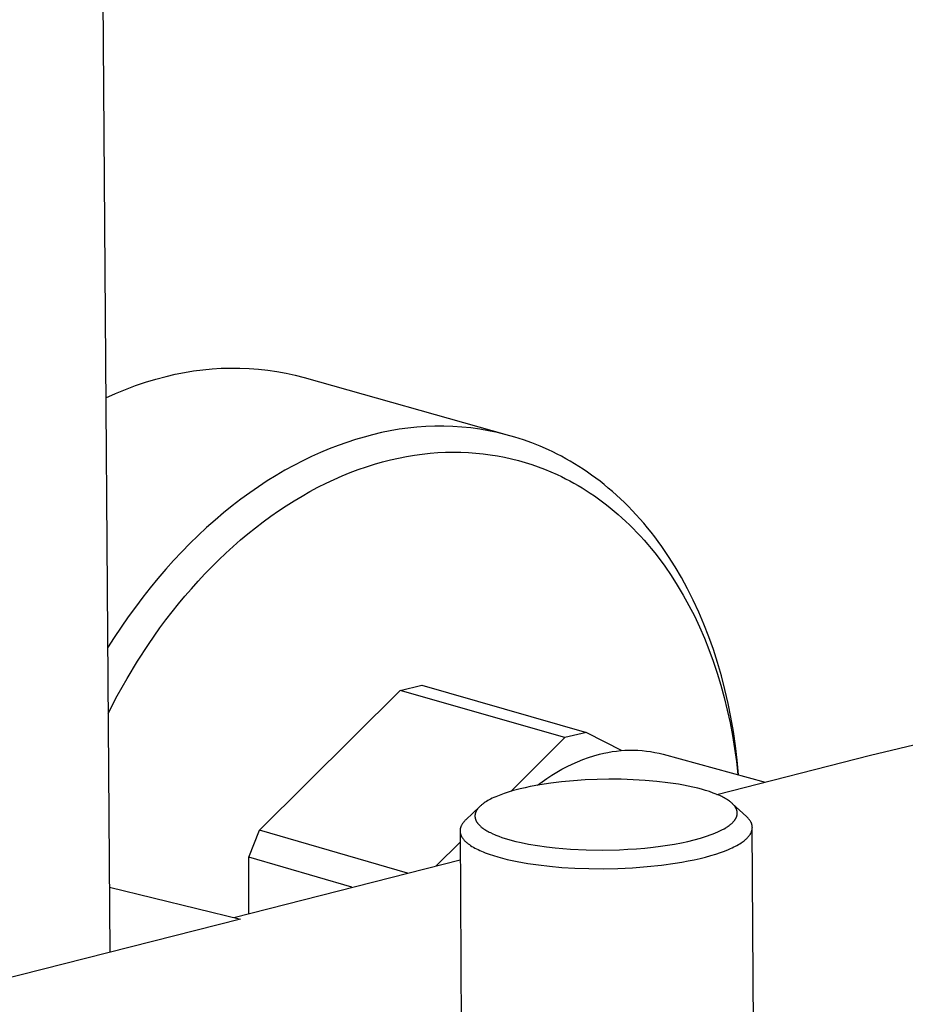
# Model space of a CAD drawing. Units: millimetres. Extents: x -690 to 435, y -1574 to 1583.
# Drawn here: x -563 to -504, y -1363 to -1297 of the extents above; entities that cross this region are included whole.
import ezdxf

# ---------------------------------------------------------------- set-up
doc = ezdxf.new("R2010")
doc.units = ezdxf.units.MM
doc.header["$MEASUREMENT"] = 0
doc.layers.add('Default', color=7, linetype='Continuous', true_color=0x000000)

msp = doc.modelspace()

# ---------------------------------------------------------------- linework, layer by layer
at = {"layer": 'Default', "color": 7, "true_color": 0xffffff}
for p, q in [((-560.409, -874.175), (-556.777, -1359.745)), ((-552.418, -1321.169), (-551.809, -1321.047)), ((-551.809, -1321.047), (-551.196, -1320.945)), ((-551.196, -1320.945), (-550.58, -1320.865)), ((-550.58, -1320.865), (-549.962, -1320.806)), ((-549.962, -1320.806), (-549.342, -1320.768)), ((-549.342, -1320.768), (-548.721, -1320.752)), ((-548.721, -1320.752), (-548.1, -1320.757)), ((-548.1, -1320.757), (-547.479, -1320.784)), ((-547.479, -1320.784), (-546.86, -1320.832)), ((-546.86, -1320.832), (-546.242, -1320.902)), ((-546.242, -1320.902), (-545.628, -1320.992)), ((-545.628, -1320.992), (-545.017, -1321.104)), ((-555.072, -1321.927), (-554.396, -1321.7)), ((-554.396, -1321.7), (-553.712, -1321.496)), ((-553.712, -1321.496), (-553.022, -1321.313)), ((-553.022, -1321.313), (-552.418, -1321.169)), ((-545.017, -1321.104), (-544.41, -1321.237)), ((-544.41, -1321.237), (-543.808, -1321.391)), ((-543.808, -1321.391), (-530.256, -1325.208)), ((-556.402, -1322.445), (-555.741, -1322.175)), ((-555.741, -1322.175), (-555.072, -1321.927)), ((-557.054, -1322.735), (-556.402, -1322.445)), ((-538.069, -1324.939), (-538.657, -1325.062)), ((-537.477, -1324.837), (-538.069, -1324.939)), ((-536.881, -1324.755), (-537.477, -1324.837)), ((-536.284, -1324.693), (-536.881, -1324.755)), ((-535.684, -1324.652), (-536.284, -1324.693)), ((-535.083, -1324.631), (-535.684, -1324.652)), ((-534.482, -1324.631), (-535.083, -1324.631)), ((-533.882, -1324.651), (-534.482, -1324.631)), ((-533.282, -1324.692), (-533.882, -1324.651)), ((-532.685, -1324.753), (-533.282, -1324.692)), ((-532.089, -1324.835), (-532.685, -1324.753)), ((-531.497, -1324.937), (-532.089, -1324.835)), ((-530.909, -1325.06), (-531.497, -1324.937)), ((-540.389, -1325.523), (-540.969, -1325.711)), ((-539.813, -1325.355), (-540.389, -1325.523)), ((-539.241, -1325.205), (-539.813, -1325.355)), ((-538.657, -1325.062), (-539.241, -1325.205)), ((-530.325, -1325.202), (-530.909, -1325.06)), ((-529.746, -1325.365), (-530.325, -1325.202)), ((-529.173, -1325.547), (-529.746, -1325.365)), ((-528.607, -1325.748), (-529.173, -1325.547)), ((-542.137, -1326.144), (-542.726, -1326.39)), ((-541.552, -1325.918), (-542.137, -1326.144)), ((-540.969, -1325.711), (-541.552, -1325.918)), ((-528.048, -1325.969), (-528.607, -1325.748)), ((-527.497, -1326.209), (-528.048, -1325.969)), ((-527.206, -1326.348), (-527.497, -1326.209)), ((-543.907, -1326.941), (-544.499, -1327.247)), ((-543.316, -1326.656), (-543.907, -1326.941)), ((-542.726, -1326.39), (-543.316, -1326.656)), ((-538.583, -1327.02), (-538.047, -1326.882)), ((-538.047, -1326.882), (-537.513, -1326.761)), ((-537.513, -1326.761), (-536.981, -1326.657)), ((-536.981, -1326.657), (-536.451, -1326.568)), ((-536.451, -1326.568), (-535.925, -1326.496)), ((-535.925, -1326.496), (-535.402, -1326.439)), ((-535.402, -1326.439), (-534.883, -1326.399)), ((-534.883, -1326.399), (-534.369, -1326.374)), ((-534.369, -1326.374), (-533.858, -1326.364)), ((-533.858, -1326.364), (-533.353, -1326.369)), ((-533.353, -1326.369), (-532.852, -1326.389)), ((-532.852, -1326.389), (-532.357, -1326.424)), ((-532.357, -1326.424), (-531.868, -1326.473)), ((-531.868, -1326.473), (-531.385, -1326.536)), ((-531.385, -1326.536), (-530.908, -1326.613)), ((-530.908, -1326.613), (-530.437, -1326.703)), ((-530.437, -1326.703), (-529.973, -1326.807)), ((-529.973, -1326.807), (-529.515, -1326.922)), ((-529.515, -1326.922), (-529.065, -1327.051)), ((-526.915, -1326.493), (-527.206, -1326.348)), ((-526.624, -1326.644), (-526.915, -1326.493)), ((-526.335, -1326.803), (-526.624, -1326.644)), ((-526.046, -1326.968), (-526.335, -1326.803)), ((-525.759, -1327.139), (-526.046, -1326.968)), ((-545.09, -1327.573), (-545.682, -1327.919)), ((-544.499, -1327.247), (-545.09, -1327.573)), ((-540.738, -1327.734), (-540.198, -1327.53)), ((-540.198, -1327.53), (-539.659, -1327.344)), ((-539.659, -1327.344), (-539.121, -1327.173)), ((-539.121, -1327.173), (-538.583, -1327.02)), ((-529.065, -1327.051), (-528.622, -1327.191)), ((-528.622, -1327.191), (-528.187, -1327.343)), ((-528.187, -1327.343), (-527.758, -1327.506)), ((-527.758, -1327.506), (-527.338, -1327.679)), ((-525.472, -1327.318), (-525.759, -1327.139)), ((-525.187, -1327.503), (-525.472, -1327.318)), ((-524.904, -1327.695), (-525.187, -1327.503)), ((-546.272, -1328.285), (-546.861, -1328.671)), ((-545.682, -1327.919), (-546.272, -1328.285)), ((-542.353, -1328.441), (-541.815, -1328.189)), ((-541.815, -1328.189), (-541.277, -1327.953)), ((-541.277, -1327.953), (-540.738, -1327.734)), ((-527.338, -1327.679), (-526.925, -1327.864)), ((-526.925, -1327.864), (-526.644, -1327.997)), ((-526.644, -1327.997), (-526.365, -1328.136)), ((-526.365, -1328.136), (-526.086, -1328.282)), ((-526.086, -1328.282), (-525.808, -1328.434)), ((-524.622, -1327.894), (-524.904, -1327.695)), ((-524.341, -1328.1), (-524.622, -1327.894)), ((-524.063, -1328.313), (-524.341, -1328.1)), ((-546.861, -1328.671), (-547.448, -1329.078)), ((-543.422, -1328.994), (-542.888, -1328.71)), ((-542.888, -1328.71), (-542.353, -1328.441)), ((-525.808, -1328.434), (-525.532, -1328.592)), ((-525.532, -1328.592), (-525.257, -1328.756)), ((-525.257, -1328.756), (-524.983, -1328.927)), ((-524.983, -1328.927), (-524.71, -1329.104)), ((-523.786, -1328.532), (-524.063, -1328.313)), ((-523.511, -1328.759), (-523.786, -1328.532)), ((-523.239, -1328.993), (-523.511, -1328.759)), ((-548.032, -1329.504), (-548.612, -1329.949)), ((-547.448, -1329.078), (-548.032, -1329.504)), ((-544.482, -1329.609), (-543.953, -1329.294)), ((-543.953, -1329.294), (-543.422, -1328.994)), ((-524.71, -1329.104), (-524.44, -1329.287)), ((-524.44, -1329.287), (-524.171, -1329.477)), ((-524.171, -1329.477), (-523.904, -1329.673)), ((-522.968, -1329.233), (-523.239, -1328.993)), ((-522.7, -1329.481), (-522.968, -1329.233)), ((-522.435, -1329.736), (-522.7, -1329.481)), ((-548.612, -1329.949), (-549.188, -1330.414)), ((-545.528, -1330.286), (-545.007, -1329.94)), ((-545.007, -1329.94), (-544.482, -1329.609)), ((-523.904, -1329.673), (-523.638, -1329.876)), ((-523.638, -1329.876), (-523.375, -1330.085)), ((-523.375, -1330.085), (-523.114, -1330.3)), ((-522.172, -1329.998), (-522.435, -1329.736)), ((-521.912, -1330.266), (-522.172, -1329.998)), ((-549.759, -1330.898), (-550.325, -1331.401)), ((-549.188, -1330.414), (-549.759, -1330.898)), ((-546.557, -1331.021), (-546.045, -1330.646)), ((-546.045, -1330.646), (-545.528, -1330.286)), ((-523.114, -1330.3), (-522.855, -1330.521)), ((-522.855, -1330.521), (-522.599, -1330.749)), ((-522.599, -1330.749), (-522.345, -1330.984)), ((-521.654, -1330.542), (-521.912, -1330.266)), ((-521.4, -1330.825), (-521.654, -1330.542)), ((-521.149, -1331.114), (-521.4, -1330.825)), ((-550.325, -1331.401), (-550.885, -1331.923)), ((-547.566, -1331.813), (-547.064, -1331.41)), ((-547.064, -1331.41), (-546.557, -1331.021)), ((-522.345, -1330.984), (-522.094, -1331.225)), ((-522.094, -1331.225), (-521.845, -1331.472)), ((-521.845, -1331.472), (-521.599, -1331.725)), ((-520.901, -1331.411), (-521.149, -1331.114)), ((-520.656, -1331.714), (-520.901, -1331.411)), ((-550.885, -1331.923), (-551.439, -1332.462)), ((-548.552, -1332.658), (-548.062, -1332.229)), ((-548.062, -1332.229), (-547.566, -1331.813)), ((-521.599, -1331.725), (-521.356, -1331.984)), ((-521.356, -1331.984), (-521.116, -1332.25)), ((-520.415, -1332.024), (-520.656, -1331.714)), ((-520.178, -1332.341), (-520.415, -1332.024)), ((-551.439, -1332.462), (-551.985, -1333.019)), ((-549.035, -1333.099), (-548.552, -1332.658)), ((-521.116, -1332.25), (-520.879, -1332.522)), ((-520.879, -1332.522), (-520.646, -1332.8)), ((-520.646, -1332.8), (-520.415, -1333.084)), ((-519.944, -1332.665), (-520.178, -1332.341)), ((-519.488, -1333.332), (-519.944, -1332.665)), ((-551.985, -1333.019), (-552.523, -1333.593)), ((-549.512, -1333.553), (-549.035, -1333.099)), ((-520.415, -1333.084), (-520.189, -1333.375)), ((-520.189, -1333.375), (-519.745, -1333.973)), ((-519.048, -1334.025), (-519.488, -1333.332)), ((-553.054, -1334.184), (-553.575, -1334.791)), ((-552.523, -1333.593), (-553.054, -1334.184)), ((-550.442, -1334.494), (-549.981, -1334.018)), ((-549.981, -1334.018), (-549.512, -1333.553)), ((-519.745, -1333.973), (-519.317, -1334.594)), ((-518.626, -1334.744), (-519.048, -1334.025)), ((-553.575, -1334.791), (-554.086, -1335.414)), ((-550.896, -1334.981), (-550.442, -1334.494)), ((-519.317, -1334.594), (-518.904, -1335.238)), ((-518.222, -1335.487), (-518.626, -1334.744)), ((-554.086, -1335.414), (-554.588, -1336.051)), ((-551.778, -1335.986), (-551.341, -1335.479)), ((-551.341, -1335.479), (-550.896, -1334.981)), ((-518.904, -1335.238), (-518.508, -1335.905)), ((-517.836, -1336.254), (-518.222, -1335.487)), ((-554.588, -1336.051), (-555.079, -1336.703)), ((-552.206, -1336.502), (-551.778, -1335.986)), ((-518.508, -1335.905), (-518.128, -1336.592)), ((-555.079, -1336.703), (-555.559, -1337.368)), ((-552.626, -1337.027), (-552.206, -1336.502)), ((-518.128, -1336.592), (-517.766, -1337.3)), ((-517.47, -1337.045), (-517.836, -1336.254)), ((-555.559, -1337.368), (-556.028, -1338.047)), ((-553.036, -1337.56), (-552.626, -1337.027)), ((-517.766, -1337.3), (-517.423, -1338.027)), ((-517.125, -1337.857), (-517.47, -1337.045)), ((-556.028, -1338.047), (-556.485, -1338.737)), ((-554.209, -1339.203), (-553.436, -1338.101)), ((-553.436, -1338.101), (-553.036, -1337.56)), ((-517.423, -1338.027), (-517.098, -1338.773)), ((-516.8, -1338.691), (-517.125, -1337.857)), ((-556.485, -1338.737), (-556.929, -1339.439)), ((-517.098, -1338.773), (-516.792, -1339.537)), ((-516.497, -1339.544), (-516.8, -1338.691)), ((-554.942, -1340.329), (-554.209, -1339.203)), ((-516.792, -1339.537), (-516.506, -1340.317)), ((-516.217, -1340.416), (-516.497, -1339.544)), ((-555.635, -1341.475), (-554.942, -1340.329)), ((-516.506, -1340.317), (-516.24, -1341.113)), ((-515.959, -1341.306), (-516.217, -1340.416)), ((-516.24, -1341.113), (-515.994, -1341.924)), ((-515.724, -1342.212), (-515.959, -1341.306)), ((-556.286, -1342.638), (-555.635, -1341.475)), ((-537.398, -1342.269), (-535.956, -1341.922)), ((-535.956, -1341.922), (-524.973, -1345.074)), ((-515.994, -1341.924), (-515.77, -1342.747)), ((-556.896, -1343.812), (-556.286, -1342.638)), ((-546.785, -1351.599), (-537.398, -1342.269)), ((-526.415, -1345.423), (-537.398, -1342.269)), ((-515.77, -1342.747), (-515.566, -1343.582)), ((-515.513, -1343.133), (-515.724, -1342.212)), ((-515.326, -1344.067), (-515.513, -1343.133)), ((-506.002, -1346.603), (-491.343, -1343.067)), ((-515.566, -1343.582), (-515.383, -1344.429)), ((-515.383, -1344.429), (-515.221, -1345.285)), ((-515.163, -1345.013), (-515.326, -1344.067)), ((-524.973, -1345.074), (-526.415, -1345.423)), ((-524.973, -1345.074), (-522.616, -1346.283)), ((-515.221, -1345.285), (-515.08, -1346.149)), ((-515.024, -1345.97), (-515.163, -1345.013)), ((-526.415, -1345.423), (-530.01, -1349.009)), ((-514.909, -1346.935), (-515.024, -1345.97)), ((-524.836, -1346.756), (-524.467, -1346.637)), ((-524.467, -1346.637), (-524.094, -1346.531)), ((-524.094, -1346.531), (-523.815, -1346.463)), ((-523.815, -1346.463), (-523.535, -1346.404)), ((-523.535, -1346.404), (-523.253, -1346.355)), ((-523.253, -1346.355), (-522.969, -1346.315)), ((-522.969, -1346.315), (-522.684, -1346.286)), ((-522.684, -1346.286), (-522.398, -1346.266)), ((-522.398, -1346.266), (-522.112, -1346.256)), ((-522.112, -1346.256), (-521.825, -1346.256)), ((-521.825, -1346.256), (-521.539, -1346.266)), ((-521.539, -1346.266), (-521.253, -1346.286)), ((-521.253, -1346.286), (-520.968, -1346.316)), ((-520.968, -1346.316), (-520.684, -1346.355)), ((-520.684, -1346.355), (-520.402, -1346.405)), ((-520.402, -1346.405), (-520.122, -1346.464)), ((-520.122, -1346.464), (-519.843, -1346.532)), ((-519.843, -1346.532), (-513.047, -1348.395)), ((-516.263, -1349.214), (-506.002, -1346.603)), ((-515.08, -1346.149), (-514.961, -1347.02)), ((-526.266, -1347.355), (-525.916, -1347.187)), ((-525.916, -1347.187), (-525.561, -1347.031)), ((-525.561, -1347.031), (-525.201, -1346.888)), ((-525.201, -1346.888), (-524.836, -1346.756)), ((-514.961, -1347.02), (-514.862, -1347.897)), ((-514.819, -1347.909), (-514.909, -1346.935)), ((-527.602, -1348.14), (-527.278, -1347.927)), ((-527.278, -1347.927), (-526.947, -1347.725)), ((-526.947, -1347.725), (-526.61, -1347.534)), ((-526.61, -1347.534), (-526.266, -1347.355)), ((-528.077, -1348.573), (-528.732, -1348.695)), ((-528.227, -1348.599), (-527.918, -1348.364)), ((-527.352, -1348.462), (-528.077, -1348.573)), ((-527.918, -1348.364), (-527.602, -1348.14)), ((-526.625, -1348.374), (-527.352, -1348.462)), ((-525.839, -1348.299), (-526.625, -1348.374)), ((-525.052, -1348.245), (-525.839, -1348.299)), ((-524.263, -1348.212), (-525.052, -1348.245)), ((-523.474, -1348.198), (-524.263, -1348.212)), ((-522.657, -1348.204), (-523.474, -1348.198)), ((-521.841, -1348.231), (-522.657, -1348.204)), ((-521.056, -1348.277), (-521.841, -1348.231)), ((-520.272, -1348.345), (-521.056, -1348.277)), ((-519.545, -1348.43), (-520.272, -1348.345)), ((-518.822, -1348.538), (-519.545, -1348.43)), ((-518.5, -1348.595), (-518.822, -1348.538)), ((-518.18, -1348.657), (-518.5, -1348.595)), ((-517.86, -1348.726), (-518.18, -1348.657)), ((-530.684, -1349.233), (-530.914, -1349.323)), ((-530.451, -1349.149), (-530.684, -1349.233)), ((-530.187, -1349.062), (-530.451, -1349.149)), ((-529.92, -1348.982), (-530.187, -1349.062)), ((-529.651, -1348.909), (-529.92, -1348.982)), ((-529.382, -1348.84), (-529.651, -1348.909)), ((-529.057, -1348.764), (-529.382, -1348.84)), ((-528.732, -1348.695), (-529.057, -1348.764)), ((-517.542, -1348.802), (-517.86, -1348.726)), ((-517.279, -1348.871), (-517.542, -1348.802)), ((-517.018, -1348.947), (-517.279, -1348.871)), ((-516.759, -1349.029), (-517.018, -1348.947)), ((-516.502, -1349.12), (-516.759, -1349.029)), ((-516.382, -1349.166), (-516.502, -1349.12)), ((-516.262, -1349.214), (-516.382, -1349.166)), ((-516.143, -1349.265), (-516.262, -1349.214)), ((-516.026, -1349.318), (-516.143, -1349.265)), ((-515.943, -1349.358), (-516.026, -1349.318)), ((-532.034, -1349.971), (-532.062, -1349.997)), ((-532.005, -1349.946), (-532.034, -1349.971)), ((-531.972, -1349.917), (-532.005, -1349.946)), ((-531.937, -1349.889), (-531.972, -1349.917)), ((-531.902, -1349.862), (-531.937, -1349.889)), ((-531.867, -1349.835), (-531.902, -1349.862)), ((-531.795, -1349.783), (-531.867, -1349.835)), ((-531.721, -1349.734), (-531.795, -1349.783)), ((-531.634, -1349.679), (-531.721, -1349.734)), ((-531.545, -1349.627), (-531.634, -1349.679)), ((-531.455, -1349.577), (-531.545, -1349.627)), ((-531.364, -1349.529), (-531.455, -1349.577)), ((-531.253, -1349.474), (-531.364, -1349.529)), ((-531.141, -1349.422), (-531.253, -1349.474)), ((-531.028, -1349.371), (-531.141, -1349.422)), ((-530.914, -1349.323), (-531.028, -1349.371)), ((-515.861, -1349.399), (-515.943, -1349.358)), ((-515.781, -1349.441), (-515.861, -1349.399)), ((-515.701, -1349.486), (-515.781, -1349.441)), ((-515.631, -1349.527), (-515.701, -1349.486)), ((-515.563, -1349.57), (-515.631, -1349.527)), ((-515.496, -1349.615), (-515.563, -1349.57)), ((-515.43, -1349.661), (-515.496, -1349.615)), ((-515.395, -1349.687), (-515.43, -1349.661)), ((-515.361, -1349.714), (-515.395, -1349.687)), ((-515.327, -1349.741), (-515.361, -1349.714)), ((-515.294, -1349.769), (-515.327, -1349.741)), ((-515.261, -1349.798), (-515.294, -1349.769)), ((-515.229, -1349.827), (-515.261, -1349.798)), ((-515.198, -1349.857), (-515.229, -1349.827)), ((-514.287, -1350.69), (-515.218, -1349.838)), ((-515.168, -1349.889), (-515.198, -1349.857)), ((-515.143, -1349.916), (-515.168, -1349.889)), ((-515.119, -1349.943), (-515.143, -1349.916)), ((-515.096, -1349.972), (-515.119, -1349.943)), ((-515.074, -1350.001), (-515.096, -1349.972)), ((-532.096, -1350.029), (-533.025, -1350.912)), ((-532.411, -1350.621), (-532.412, -1350.633)), ((-532.412, -1350.633), (-532.412, -1350.645)), ((-532.41, -1350.609), (-532.411, -1350.621)), ((-532.409, -1350.598), (-532.41, -1350.609)), ((-532.408, -1350.586), (-532.409, -1350.598)), ((-532.406, -1350.574), (-532.408, -1350.586)), ((-532.405, -1350.562), (-532.406, -1350.574)), ((-532.403, -1350.551), (-532.405, -1350.562)), ((-532.401, -1350.539), (-532.403, -1350.551)), ((-532.396, -1350.517), (-532.401, -1350.539)), ((-532.39, -1350.494), (-532.396, -1350.517)), ((-532.384, -1350.472), (-532.39, -1350.494)), ((-532.377, -1350.449), (-532.384, -1350.472)), ((-532.369, -1350.427), (-532.377, -1350.449)), ((-532.361, -1350.406), (-532.369, -1350.427)), ((-532.352, -1350.384), (-532.361, -1350.406)), ((-532.345, -1350.369), (-532.352, -1350.384)), ((-532.338, -1350.355), (-532.345, -1350.369)), ((-532.331, -1350.34), (-532.338, -1350.355)), ((-532.323, -1350.326), (-532.331, -1350.34)), ((-532.308, -1350.297), (-532.323, -1350.326)), ((-532.291, -1350.269), (-532.308, -1350.297)), ((-532.274, -1350.242), (-532.291, -1350.269)), ((-532.255, -1350.215), (-532.274, -1350.242)), ((-532.236, -1350.189), (-532.255, -1350.215)), ((-532.216, -1350.163), (-532.236, -1350.189)), ((-532.192, -1350.134), (-532.216, -1350.163)), ((-532.168, -1350.105), (-532.192, -1350.134)), ((-532.142, -1350.077), (-532.168, -1350.105)), ((-532.116, -1350.05), (-532.142, -1350.077)), ((-532.089, -1350.023), (-532.116, -1350.05)), ((-532.062, -1349.997), (-532.089, -1350.023)), ((-515.052, -1350.03), (-515.074, -1350.001)), ((-515.032, -1350.061), (-515.052, -1350.03)), ((-515.022, -1350.076), (-515.032, -1350.061)), ((-515.013, -1350.092), (-515.022, -1350.076)), ((-515.003, -1350.107), (-515.013, -1350.092)), ((-514.995, -1350.123), (-515.003, -1350.107)), ((-514.983, -1350.146), (-514.995, -1350.123)), ((-514.971, -1350.169), (-514.983, -1350.146)), ((-514.96, -1350.192), (-514.971, -1350.169)), ((-514.951, -1350.216), (-514.96, -1350.192)), ((-514.941, -1350.24), (-514.951, -1350.216)), ((-514.937, -1350.252), (-514.941, -1350.24)), ((-514.933, -1350.264), (-514.937, -1350.252)), ((-514.929, -1350.277), (-514.933, -1350.264)), ((-514.926, -1350.289), (-514.929, -1350.277)), ((-514.923, -1350.301), (-514.926, -1350.289)), ((-514.926, -1350.638), (-514.921, -1350.617)), ((-514.92, -1350.314), (-514.923, -1350.301)), ((-514.921, -1350.617), (-514.916, -1350.596)), ((-514.916, -1350.331), (-514.92, -1350.314)), ((-514.912, -1350.349), (-514.916, -1350.331)), ((-514.916, -1350.596), (-514.913, -1350.579)), ((-514.913, -1350.579), (-514.91, -1350.561)), ((-514.91, -1350.366), (-514.912, -1350.349)), ((-514.907, -1350.384), (-514.91, -1350.366)), ((-514.91, -1350.561), (-514.907, -1350.544)), ((-514.905, -1350.402), (-514.907, -1350.384)), ((-514.907, -1350.544), (-514.905, -1350.526)), ((-514.904, -1350.419), (-514.905, -1350.402)), ((-514.905, -1350.526), (-514.904, -1350.508)), ((-514.903, -1350.437), (-514.904, -1350.419)), ((-514.904, -1350.508), (-514.903, -1350.491)), ((-514.902, -1350.455), (-514.903, -1350.437)), ((-514.903, -1350.473), (-514.902, -1350.455)), ((-514.903, -1350.491), (-514.903, -1350.473)), ((-533.312, -1351.279), (-533.326, -1351.308)), ((-533.296, -1351.25), (-533.312, -1351.279)), ((-533.279, -1351.221), (-533.296, -1351.25)), ((-533.262, -1351.192), (-533.279, -1351.221)), ((-533.243, -1351.163), (-533.262, -1351.192)), ((-533.223, -1351.135), (-533.243, -1351.163)), ((-533.202, -1351.107), (-533.223, -1351.135)), ((-533.179, -1351.078), (-533.202, -1351.107)), ((-533.156, -1351.05), (-533.179, -1351.078)), ((-533.132, -1351.022), (-533.156, -1351.05)), ((-533.107, -1350.995), (-533.132, -1351.022)), ((-533.081, -1350.967), (-533.107, -1350.995)), ((-533.054, -1350.94), (-533.081, -1350.967)), ((-533.025, -1350.912), (-533.054, -1350.94)), ((-532.412, -1350.645), (-532.412, -1350.657)), ((-532.412, -1350.657), (-532.412, -1350.669)), ((-532.412, -1350.669), (-532.412, -1350.681)), ((-532.412, -1350.681), (-532.411, -1350.692)), ((-532.411, -1350.692), (-532.411, -1350.704)), ((-532.411, -1350.704), (-532.41, -1350.716)), ((-532.41, -1350.716), (-532.409, -1350.728)), ((-532.409, -1350.728), (-532.407, -1350.74)), ((-532.407, -1350.74), (-532.406, -1350.752)), ((-532.406, -1350.752), (-532.404, -1350.764)), ((-532.404, -1350.764), (-532.402, -1350.776)), ((-532.402, -1350.776), (-532.399, -1350.789)), ((-532.399, -1350.789), (-532.397, -1350.801)), ((-532.397, -1350.801), (-532.394, -1350.813)), ((-532.394, -1350.813), (-532.391, -1350.825)), ((-532.391, -1350.825), (-532.388, -1350.837)), ((-532.388, -1350.837), (-532.384, -1350.849)), ((-532.384, -1350.849), (-532.377, -1350.873)), ((-532.377, -1350.873), (-532.368, -1350.897)), ((-532.368, -1350.897), (-532.359, -1350.92)), ((-532.359, -1350.92), (-532.349, -1350.943)), ((-532.349, -1350.943), (-532.337, -1350.968)), ((-532.337, -1350.968), (-532.325, -1350.993)), ((-532.325, -1350.993), (-532.311, -1351.017)), ((-532.311, -1351.017), (-532.297, -1351.041)), ((-532.297, -1351.041), (-532.283, -1351.065)), ((-532.283, -1351.065), (-532.267, -1351.088)), ((-532.267, -1351.088), (-532.251, -1351.11)), ((-532.251, -1351.11), (-532.235, -1351.133)), ((-532.235, -1351.133), (-532.215, -1351.157)), ((-532.215, -1351.157), (-532.195, -1351.182)), ((-532.195, -1351.182), (-532.174, -1351.206)), ((-532.174, -1351.206), (-532.153, -1351.229)), ((-532.153, -1351.229), (-532.131, -1351.252)), ((-532.131, -1351.252), (-532.109, -1351.275)), ((-532.109, -1351.275), (-532.086, -1351.297)), ((-515.451, -1351.293), (-515.399, -1351.253)), ((-515.399, -1351.253), (-515.347, -1351.212)), ((-515.347, -1351.212), (-515.307, -1351.178)), ((-515.307, -1351.178), (-515.268, -1351.143)), ((-515.268, -1351.143), (-515.229, -1351.106)), ((-515.229, -1351.106), (-515.192, -1351.069)), ((-515.192, -1351.069), (-515.174, -1351.05)), ((-515.174, -1351.05), (-515.156, -1351.03)), ((-515.156, -1351.03), (-515.138, -1351.011)), ((-515.138, -1351.011), (-515.121, -1350.991)), ((-515.121, -1350.991), (-515.105, -1350.97)), ((-515.105, -1350.97), (-515.088, -1350.949)), ((-515.088, -1350.949), (-515.073, -1350.928)), ((-515.073, -1350.928), (-515.057, -1350.907)), ((-515.057, -1350.907), (-515.045, -1350.889)), ((-515.045, -1350.889), (-515.033, -1350.871)), ((-515.033, -1350.871), (-515.022, -1350.853)), ((-515.022, -1350.853), (-515.011, -1350.834)), ((-515.011, -1350.834), (-515, -1350.816)), ((-515, -1350.816), (-514.99, -1350.797)), ((-514.99, -1350.797), (-514.98, -1350.778)), ((-514.98, -1350.778), (-514.971, -1350.758)), ((-514.971, -1350.758), (-514.962, -1350.739)), ((-514.962, -1350.739), (-514.954, -1350.719)), ((-514.954, -1350.719), (-514.946, -1350.699)), ((-514.946, -1350.699), (-514.939, -1350.679)), ((-514.939, -1350.679), (-514.932, -1350.658)), ((-514.932, -1350.658), (-514.926, -1350.638)), ((-514.257, -1350.719), (-514.287, -1350.69)), ((-514.228, -1350.747), (-514.257, -1350.719)), ((-514.2, -1350.775), (-514.228, -1350.747)), ((-514.174, -1350.804), (-514.2, -1350.775)), ((-514.148, -1350.832), (-514.174, -1350.804)), ((-514.124, -1350.86), (-514.148, -1350.832)), ((-514.102, -1350.889), (-514.124, -1350.86)), ((-514.08, -1350.918), (-514.102, -1350.889)), ((-514.059, -1350.946), (-514.08, -1350.918)), ((-514.04, -1350.975), (-514.059, -1350.946)), ((-514.022, -1351.004), (-514.04, -1350.975)), ((-514.006, -1351.033), (-514.022, -1351.004)), ((-513.99, -1351.061), (-514.006, -1351.033)), ((-513.976, -1351.09), (-513.99, -1351.061)), ((-513.962, -1351.119), (-513.976, -1351.09)), ((-513.956, -1351.133), (-513.962, -1351.119)), ((-513.951, -1351.148), (-513.956, -1351.133)), ((-513.945, -1351.162), (-513.951, -1351.148)), ((-513.94, -1351.177), (-513.945, -1351.162)), ((-513.935, -1351.191), (-513.94, -1351.177)), ((-513.93, -1351.205), (-513.935, -1351.191)), ((-513.926, -1351.22), (-513.93, -1351.205)), ((-513.922, -1351.234), (-513.926, -1351.22)), ((-513.918, -1351.249), (-513.922, -1351.234)), ((-513.915, -1351.263), (-513.918, -1351.249)), ((-513.912, -1351.278), (-513.915, -1351.263)), ((-513.909, -1351.292), (-513.912, -1351.278)), ((-513.906, -1351.306), (-513.909, -1351.292)), ((-547.508, -1353.406), (-546.785, -1351.599)), ((-536.916, -1354.468), (-546.785, -1351.599)), ((-533.405, -1351.604), (-533.406, -1351.619)), ((-533.406, -1351.619), (-533.406, -1351.634)), ((-533.406, -1351.634), (-533.406, -1351.649)), ((-533.406, -1351.649), (-533.406, -1351.665)), ((-533.406, -1351.651), (-533.316, -1365.383)), ((-533.406, -1351.665), (-533.406, -1351.68)), ((-533.406, -1351.68), (-533.405, -1351.695)), ((-533.404, -1351.589), (-533.405, -1351.604)), ((-533.405, -1351.695), (-533.403, -1351.71)), ((-533.403, -1351.574), (-533.404, -1351.589)), ((-533.401, -1351.559), (-533.403, -1351.574)), ((-533.403, -1351.71), (-533.402, -1351.725)), ((-533.402, -1351.725), (-533.4, -1351.74)), ((-533.399, -1351.544), (-533.401, -1351.559)), ((-533.4, -1351.74), (-533.398, -1351.755)), ((-533.397, -1351.529), (-533.399, -1351.544)), ((-533.398, -1351.755), (-533.395, -1351.77)), ((-533.394, -1351.514), (-533.397, -1351.529)), ((-533.395, -1351.77), (-533.393, -1351.786)), ((-533.391, -1351.5), (-533.394, -1351.514)), ((-533.393, -1351.786), (-533.389, -1351.801)), ((-533.388, -1351.485), (-533.391, -1351.5)), ((-533.389, -1351.801), (-533.386, -1351.816)), ((-533.385, -1351.47), (-533.388, -1351.485)), ((-533.386, -1351.816), (-533.382, -1351.831)), ((-533.381, -1351.455), (-533.385, -1351.47)), ((-533.382, -1351.831), (-533.378, -1351.846)), ((-533.377, -1351.44), (-533.381, -1351.455)), ((-533.378, -1351.846), (-533.374, -1351.861)), ((-533.372, -1351.425), (-533.377, -1351.44)), ((-533.374, -1351.861), (-533.369, -1351.877)), ((-533.368, -1351.41), (-533.372, -1351.425)), ((-533.369, -1351.877), (-533.364, -1351.892)), ((-533.362, -1351.396), (-533.368, -1351.41)), ((-533.364, -1351.892), (-533.358, -1351.907)), ((-533.357, -1351.381), (-533.362, -1351.396)), ((-533.358, -1351.907), (-533.352, -1351.922)), ((-533.352, -1351.366), (-533.357, -1351.381)), ((-533.346, -1351.352), (-533.352, -1351.366)), ((-533.352, -1351.922), (-533.346, -1351.937)), ((-533.339, -1351.337), (-533.346, -1351.352)), ((-533.346, -1351.937), (-533.34, -1351.953)), ((-533.326, -1351.308), (-533.339, -1351.337)), ((-532.086, -1351.297), (-532.063, -1351.318)), ((-532.063, -1351.318), (-532.036, -1351.342)), ((-532.036, -1351.342), (-532.009, -1351.366)), ((-532.009, -1351.366), (-531.981, -1351.389)), ((-531.981, -1351.389), (-531.952, -1351.412)), ((-531.952, -1351.412), (-531.895, -1351.456)), ((-531.895, -1351.456), (-531.836, -1351.499)), ((-531.836, -1351.499), (-531.762, -1351.548)), ((-531.762, -1351.548), (-531.688, -1351.595)), ((-531.688, -1351.595), (-531.612, -1351.64)), ((-531.612, -1351.64), (-531.535, -1351.683)), ((-531.535, -1351.683), (-531.456, -1351.725)), ((-531.456, -1351.725), (-531.377, -1351.764)), ((-531.377, -1351.764), (-531.217, -1351.84)), ((-531.217, -1351.84), (-531.117, -1351.884)), ((-531.117, -1351.884), (-531.016, -1351.926)), ((-531.016, -1351.926), (-530.812, -1352.005)), ((-516.947, -1352.004), (-516.649, -1351.899)), ((-516.649, -1351.899), (-516.501, -1351.843)), ((-516.501, -1351.843), (-516.355, -1351.783)), ((-516.355, -1351.783), (-516.209, -1351.72)), ((-516.209, -1351.72), (-516.065, -1351.653)), ((-516.065, -1351.653), (-515.922, -1351.581)), ((-515.922, -1351.581), (-515.782, -1351.505)), ((-515.782, -1351.505), (-515.669, -1351.439)), ((-515.669, -1351.439), (-515.613, -1351.404)), ((-515.613, -1351.404), (-515.558, -1351.368)), ((-515.558, -1351.368), (-515.504, -1351.331)), ((-515.504, -1351.331), (-515.451, -1351.293)), ((-514.102, -1351.965), (-514.082, -1351.938)), ((-514.082, -1351.938), (-514.063, -1351.911)), ((-514.063, -1351.911), (-514.045, -1351.883)), ((-514.045, -1351.883), (-514.027, -1351.856)), ((-514.027, -1351.856), (-514.011, -1351.829)), ((-514.011, -1351.829), (-513.996, -1351.801)), ((-513.996, -1351.801), (-513.982, -1351.774)), ((-513.982, -1351.774), (-513.969, -1351.746)), ((-513.969, -1351.746), (-513.957, -1351.718)), ((-513.957, -1351.718), (-513.946, -1351.69)), ((-513.946, -1351.69), (-513.941, -1351.676)), ((-513.941, -1351.676), (-513.936, -1351.662)), ((-513.936, -1351.662), (-513.932, -1351.648)), ((-513.932, -1351.648), (-513.927, -1351.634)), ((-513.927, -1351.634), (-513.923, -1351.62)), ((-513.923, -1351.62), (-513.92, -1351.606)), ((-513.92, -1351.606), (-513.916, -1351.592)), ((-513.916, -1351.592), (-513.913, -1351.578)), ((-513.913, -1351.578), (-513.91, -1351.564)), ((-513.91, -1351.564), (-513.907, -1351.549)), ((-513.907, -1351.549), (-513.905, -1351.535)), ((-513.904, -1351.321), (-513.906, -1351.306)), ((-513.905, -1351.535), (-513.903, -1351.521)), ((-513.902, -1351.335), (-513.904, -1351.321)), ((-513.903, -1351.521), (-513.901, -1351.507)), ((-513.9, -1351.349), (-513.902, -1351.335)), ((-513.901, -1351.507), (-513.9, -1351.492)), ((-513.899, -1351.364), (-513.9, -1351.349)), ((-513.9, -1351.492), (-513.899, -1351.478)), ((-513.898, -1351.378), (-513.899, -1351.364)), ((-513.899, -1351.478), (-513.898, -1351.464)), ((-513.897, -1351.392), (-513.898, -1351.378)), ((-513.898, -1351.464), (-513.897, -1351.45)), ((-513.897, -1351.407), (-513.897, -1351.392)), ((-513.896, -1351.421), (-513.897, -1351.407)), ((-513.897, -1351.435), (-513.896, -1351.421)), ((-513.897, -1351.45), (-513.897, -1351.435)), ((-513.817, -1365.15), (-513.897, -1351.438)), ((-534.996, -1353.98), (-533.402, -1352.39)), ((-533.34, -1351.953), (-533.333, -1351.968)), ((-533.333, -1351.968), (-533.326, -1351.983)), ((-533.326, -1351.983), (-533.318, -1351.998)), ((-533.318, -1351.998), (-533.311, -1352.013)), ((-533.311, -1352.013), (-533.302, -1352.029)), ((-533.302, -1352.029), (-533.285, -1352.059)), ((-533.285, -1352.059), (-533.266, -1352.089)), ((-533.266, -1352.089), (-533.246, -1352.119)), ((-533.246, -1352.119), (-533.225, -1352.15)), ((-533.225, -1352.15), (-533.202, -1352.18)), ((-533.202, -1352.18), (-533.178, -1352.21)), ((-533.178, -1352.21), (-533.153, -1352.24)), ((-533.153, -1352.24), (-533.126, -1352.27)), ((-533.126, -1352.27), (-533.098, -1352.3)), ((-533.098, -1352.3), (-533.069, -1352.33)), ((-533.069, -1352.33), (-533.038, -1352.359)), ((-533.038, -1352.359), (-533.006, -1352.389)), ((-533.006, -1352.389), (-532.972, -1352.418)), ((-532.972, -1352.418), (-532.937, -1352.448)), ((-532.937, -1352.448), (-532.901, -1352.477)), ((-532.901, -1352.477), (-532.864, -1352.506)), ((-532.864, -1352.506), (-532.825, -1352.535)), ((-532.825, -1352.535), (-532.785, -1352.564)), ((-532.785, -1352.564), (-532.701, -1352.622)), ((-530.812, -1352.005), (-530.606, -1352.079)), ((-530.606, -1352.079), (-530.397, -1352.147)), ((-530.397, -1352.147), (-530.157, -1352.219)), ((-530.157, -1352.219), (-529.916, -1352.286)), ((-529.916, -1352.286), (-529.673, -1352.348)), ((-529.673, -1352.348), (-529.428, -1352.405)), ((-529.428, -1352.405), (-529.131, -1352.469)), ((-529.131, -1352.469), (-528.832, -1352.527)), ((-528.832, -1352.527), (-528.231, -1352.629)), ((-520.032, -1352.672), (-519.558, -1352.604)), ((-519.558, -1352.604), (-519.086, -1352.526)), ((-519.086, -1352.526), (-518.616, -1352.437)), ((-518.616, -1352.437), (-518.194, -1352.347)), ((-518.194, -1352.347), (-517.775, -1352.246)), ((-517.775, -1352.246), (-517.359, -1352.132)), ((-517.359, -1352.132), (-517.153, -1352.07)), ((-517.153, -1352.07), (-516.947, -1352.004)), ((-514.922, -1352.612), (-514.826, -1352.557)), ((-514.826, -1352.557), (-514.735, -1352.503)), ((-514.735, -1352.503), (-514.649, -1352.448)), ((-514.649, -1352.448), (-514.578, -1352.4)), ((-514.578, -1352.4), (-514.51, -1352.351)), ((-514.51, -1352.351), (-514.445, -1352.301)), ((-514.445, -1352.301), (-514.383, -1352.251)), ((-514.383, -1352.251), (-514.324, -1352.201)), ((-514.324, -1352.201), (-514.296, -1352.175)), ((-514.296, -1352.175), (-514.268, -1352.149)), ((-514.268, -1352.149), (-514.242, -1352.123)), ((-514.242, -1352.123), (-514.216, -1352.097)), ((-514.216, -1352.097), (-514.192, -1352.071)), ((-514.192, -1352.071), (-514.168, -1352.045)), ((-514.168, -1352.045), (-514.145, -1352.018)), ((-514.145, -1352.018), (-514.123, -1351.991)), ((-514.123, -1351.991), (-514.102, -1351.965)), ((-532.701, -1352.622), (-532.612, -1352.679)), ((-532.612, -1352.679), (-532.518, -1352.735)), ((-532.518, -1352.735), (-532.419, -1352.79)), ((-532.419, -1352.79), (-532.315, -1352.845)), ((-532.315, -1352.845), (-532.206, -1352.899)), ((-532.206, -1352.899), (-532.093, -1352.952)), ((-532.093, -1352.952), (-531.975, -1353.004)), ((-531.975, -1353.004), (-531.852, -1353.055)), ((-531.852, -1353.055), (-531.726, -1353.106)), ((-531.726, -1353.106), (-531.46, -1353.203)), ((-531.46, -1353.203), (-531.179, -1353.297)), ((-528.231, -1352.629), (-527.645, -1352.711)), ((-527.645, -1352.711), (-527.056, -1352.779)), ((-527.056, -1352.779), (-526.541, -1352.826)), ((-526.541, -1352.826), (-526.025, -1352.864)), ((-526.025, -1352.864), (-524.992, -1352.913)), ((-524.992, -1352.913), (-523.879, -1352.927)), ((-523.879, -1352.927), (-522.766, -1352.903)), ((-522.766, -1352.903), (-522.2, -1352.876)), ((-522.2, -1352.876), (-521.635, -1352.838)), ((-521.635, -1352.838), (-521.07, -1352.79)), ((-521.07, -1352.79), (-520.507, -1352.731)), ((-520.507, -1352.731), (-520.032, -1352.672)), ((-516.668, -1353.296), (-516.339, -1353.196)), ((-516.339, -1353.196), (-516.032, -1353.094)), ((-516.032, -1353.094), (-515.747, -1352.99)), ((-515.747, -1352.99), (-515.484, -1352.883)), ((-515.484, -1352.883), (-515.361, -1352.83)), ((-515.361, -1352.83), (-515.243, -1352.775)), ((-515.243, -1352.775), (-515.13, -1352.721)), ((-515.13, -1352.721), (-515.023, -1352.667)), ((-515.023, -1352.667), (-514.922, -1352.612)), ((-548.515, -1357.419), (-533.394, -1353.572)), ((-547.505, -1357.162), (-547.508, -1353.406)), ((-540.623, -1355.411), (-547.508, -1353.406)), ((-531.179, -1353.297), (-530.884, -1353.386)), ((-530.884, -1353.386), (-530.575, -1353.47)), ((-530.575, -1353.47), (-530.256, -1353.55)), ((-530.256, -1353.55), (-529.925, -1353.624)), ((-529.925, -1353.624), (-529.586, -1353.694)), ((-529.586, -1353.694), (-528.887, -1353.818)), ((-528.887, -1353.818), (-528.168, -1353.922)), ((-519.955, -1353.932), (-519.04, -1353.805)), ((-519.04, -1353.805), (-518.602, -1353.733)), ((-518.602, -1353.733), (-518.18, -1353.655)), ((-518.18, -1353.655), (-517.774, -1353.571)), ((-517.774, -1353.571), (-517.386, -1353.484)), ((-517.386, -1353.484), (-517.017, -1353.392)), ((-517.017, -1353.392), (-516.668, -1353.296)), ((-528.168, -1353.922), (-527.439, -1354.007)), ((-527.439, -1354.007), (-526.614, -1354.08)), ((-526.614, -1354.08), (-525.736, -1354.133)), ((-525.736, -1354.133), (-524.812, -1354.165)), ((-524.812, -1354.165), (-523.855, -1354.172)), ((-523.855, -1354.172), (-522.875, -1354.153)), ((-522.875, -1354.153), (-521.888, -1354.107)), ((-521.888, -1354.107), (-520.909, -1354.033)), ((-520.909, -1354.033), (-519.955, -1353.932)), ((-556.81, -1355.399), (-548.066, -1357.529)), ((-548.066, -1357.529), (-569.739, -1363.044))]:
    msp.add_line(p, q, dxfattribs=at)

doc.saveas('drawing.dxf')
